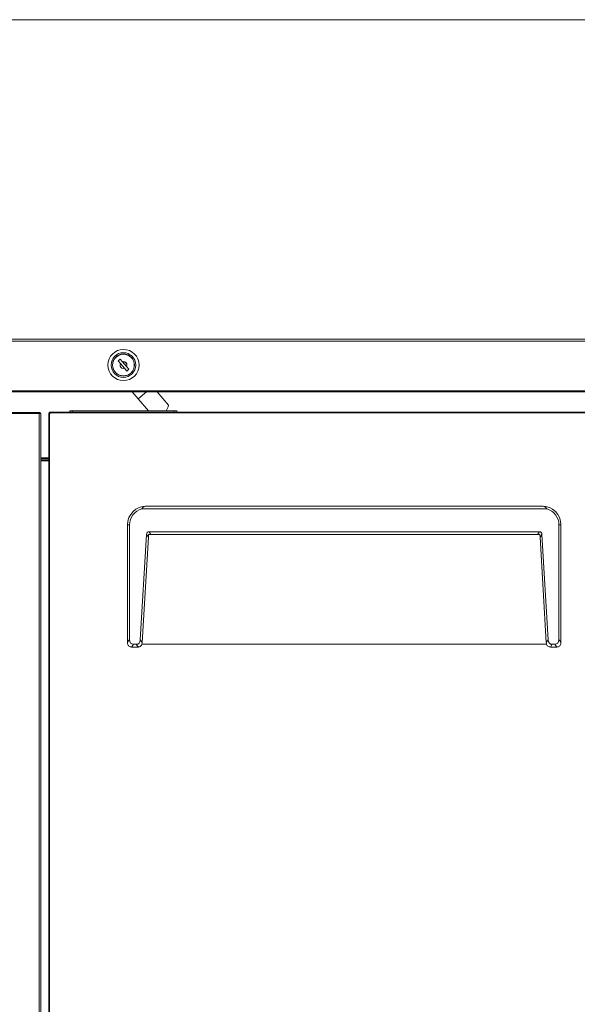
# Model space of a CAD drawing. Extents: x 29 to 276, y -266 to -38.
# Drawn here: x 116 to 147, y -213 to -157 of the extents above; entities that cross this region are included whole.
import ezdxf

# ---------------------------------------------------------------- set-up
doc = ezdxf.new("R2010")
doc.units = 0
doc.header["$MEASUREMENT"] = 0
doc.layers.add('Layer 1', color=7, linetype='Continuous')

# ---------------------------------------------------------------- blocks, each defined once
blk = doc.blocks.new('block 78')
at = {"layer": 'Layer 1', "color": 93, "lineweight": 18, "true_color": 0x69bd45}
blk.add_lwpolyline([(29.425, -157.276), (161.839, -157.276)], dxfattribs=at)
blk = doc.blocks.new('block 988')
at = {"layer": 'Layer 1', "color": 7, "lineweight": 15, "true_color": 0xffffff}
blk.add_lwpolyline([(161.586, -178.265), (29.678, -178.265)], dxfattribs=at)
blk = doc.blocks.new('block 991')
at = {"layer": 'Layer 1', "color": 7, "lineweight": 15, "true_color": 0xffffff}
blk.add_lwpolyline([(29.524, -175.451), (161.739, -175.451)], dxfattribs=at)
blk = doc.blocks.new('block 992')
at = {"layer": 'Layer 1', "color": 7, "lineweight": 15, "true_color": 0xffffff}
blk.add_lwpolyline([(161.586, -178.326), (29.678, -178.326)], dxfattribs=at)
blk = doc.blocks.new('block 1003')
at = {"layer": 'Layer 1', "color": 7, "lineweight": 15, "true_color": 0xffffff}
blk.add_lwpolyline([(29.524, -175.351), (161.739, -175.351)], dxfattribs=at)
blk = doc.blocks.new('block 1026')
at = {"layer": 'Layer 1', "color": 7, "lineweight": 15, "true_color": 0xffffff}
blk.add_open_spline([(121.568, -176.894), (121.616, -176.798), (121.576, -176.681), (121.48, -176.633), (121.435, -176.611), (121.384, -176.607), (121.336, -176.622)], degree=3, knots=[0, 0, 0, 0, 1, 1, 1, 2, 2, 2, 2], dxfattribs=at)
blk = doc.blocks.new('block 1027')
at = {"layer": 'Layer 1', "color": 7, "lineweight": 15, "true_color": 0xffffff}
blk.add_open_spline([(121.565, -176.89), (121.61, -176.796), (121.57, -176.682), (121.476, -176.637), (121.433, -176.617), (121.385, -176.613), (121.34, -176.626)], degree=3, knots=[0, 0, 0, 0, 1, 1, 1, 2, 2, 2, 2], dxfattribs=at)
blk = doc.blocks.new('block 1028')
at = {"layer": 'Layer 1', "color": 7, "lineweight": 15, "true_color": 0xffffff}
blk.add_lwpolyline([(121.568, -176.894), (121.568, -176.894)], dxfattribs=at)
blk = doc.blocks.new('block 1029')
at = {"layer": 'Layer 1', "color": 7, "lineweight": 15, "true_color": 0xffffff}
blk.add_lwpolyline([(121.34, -176.626), (121.34, -176.626)], dxfattribs=at)
blk = doc.blocks.new('block 1030')
at = {"layer": 'Layer 1', "color": 7, "lineweight": 15, "true_color": 0xffffff}
blk.add_open_spline([(121.223, -176.726), (121.178, -176.82), (121.217, -176.934), (121.312, -176.979), (121.354, -176.999), (121.403, -177.003), (121.448, -176.99)], degree=3, knots=[0, 0, 0, 0, 1, 1, 1, 2, 2, 2, 2], dxfattribs=at)
blk = doc.blocks.new('block 1031')
at = {"layer": 'Layer 1', "color": 7, "lineweight": 15, "true_color": 0xffffff}
blk.add_open_spline([(121.219, -176.722), (121.172, -176.818), (121.211, -176.935), (121.307, -176.983), (121.352, -177.005), (121.404, -177.009), (121.452, -176.994)], degree=3, knots=[0, 0, 0, 0, 1, 1, 1, 2, 2, 2, 2], dxfattribs=at)
blk = doc.blocks.new('block 1032')
at = {"layer": 'Layer 1', "color": 7, "lineweight": 15, "true_color": 0xffffff}
blk.add_lwpolyline([(121.448, -176.99), (121.448, -176.99)], dxfattribs=at)
blk = doc.blocks.new('block 1033')
at = {"layer": 'Layer 1', "color": 7, "lineweight": 15, "true_color": 0xffffff}
blk.add_lwpolyline([(121.219, -176.722), (121.219, -176.722)], dxfattribs=at)
blk = doc.blocks.new('block 1034')
at = {"layer": 'Layer 1', "color": 7, "lineweight": 15, "true_color": 0xffffff}
blk.add_lwpolyline([(121.584, -177.149), (121.701, -177.05)], dxfattribs=at)
blk = doc.blocks.new('block 1035')
at = {"layer": 'Layer 1', "color": 7, "lineweight": 15, "true_color": 0xffffff}
blk.add_lwpolyline([(121.203, -176.467), (121.087, -176.566)], dxfattribs=at)
blk = doc.blocks.new('block 1036')
at = {"layer": 'Layer 1', "color": 7, "lineweight": 15, "true_color": 0xffffff}
blk.add_open_spline([(120.78, -176.808), (120.78, -176.469), (121.055, -176.195), (121.394, -176.195), (121.733, -176.195), (122.007, -176.469), (122.007, -176.808), (122.007, -177.147), (121.733, -177.421), (121.394, -177.421), (121.055, -177.421), (120.78, -177.147), (120.78, -176.808), (120.78, -176.808), (120.78, -176.808), (120.78, -176.808)], degree=3, knots=[0, 0, 0, 0, 1, 1, 1, 2, 2, 2, 3, 3, 3, 4, 4, 4, 5, 5, 5, 5], dxfattribs=at)
blk = doc.blocks.new('block 1037')
at = {"layer": 'Layer 1', "color": 7, "lineweight": 15, "true_color": 0xffffff}
blk.add_lwpolyline([(121.087, -176.566), (121.219, -176.722)], dxfattribs=at)
blk = doc.blocks.new('block 1038')
at = {"layer": 'Layer 1', "color": 7, "lineweight": 15, "true_color": 0xffffff}
blk.add_lwpolyline([(121.452, -176.994), (121.584, -177.149)], dxfattribs=at)
blk = doc.blocks.new('block 1039')
at = {"layer": 'Layer 1', "color": 7, "lineweight": 15, "true_color": 0xffffff}
blk.add_lwpolyline([(121.701, -177.05), (121.568, -176.894)], dxfattribs=at)
blk = doc.blocks.new('block 1040')
at = {"layer": 'Layer 1', "color": 7, "lineweight": 15, "true_color": 0xffffff}
blk.add_lwpolyline([(121.336, -176.622), (121.203, -176.467)], dxfattribs=at)
blk = doc.blocks.new('block 1041')
at = {"layer": 'Layer 1', "color": 7, "lineweight": 15, "true_color": 0xffffff}
blk.add_lwpolyline([(121.445, -176.986), (121.227, -176.73)], dxfattribs=at)
blk = doc.blocks.new('block 1042')
at = {"layer": 'Layer 1', "color": 7, "lineweight": 15, "true_color": 0xffffff}
blk.add_lwpolyline([(121.34, -176.626), (121.561, -176.886)], dxfattribs=at)
blk = doc.blocks.new('block 1043')
at = {"layer": 'Layer 1', "color": 7, "lineweight": 15, "true_color": 0xffffff}
blk.add_lwpolyline([(122.698, -178.326), (122.23, -178.725)], dxfattribs=at)
blk = doc.blocks.new('block 1044')
at = {"layer": 'Layer 1', "color": 7, "lineweight": 15, "true_color": 0xffffff}
blk.add_lwpolyline([(122.23, -178.725), (121.889, -178.326)], dxfattribs=at)
blk = doc.blocks.new('block 1045')
at = {"layer": 'Layer 1', "color": 7, "lineweight": 15, "true_color": 0xffffff}
blk.add_open_spline([(123.813, -179.4), (123.878, -179.302), (123.922, -179.193), (123.943, -179.078)], degree=3, dxfattribs=at)
blk = doc.blocks.new('block 1046')
at = {"layer": 'Layer 1', "color": 7, "lineweight": 15, "true_color": 0xffffff}
blk.add_lwpolyline([(123.301, -178.326), (123.943, -179.078)], dxfattribs=at)
blk = doc.blocks.new('block 1047')
at = {"layer": 'Layer 1', "color": 7, "lineweight": 15, "true_color": 0xffffff}
blk.add_lwpolyline([(122.806, -179.4), (122.23, -178.725)], dxfattribs=at)
blk = doc.blocks.new('block 1073')
at = {"layer": 'Layer 1', "color": 7, "lineweight": 15, "true_color": 0xffffff}
blk.add_open_spline([(120.773, -176.808), (120.773, -176.465), (121.051, -176.187), (121.394, -176.187), (121.737, -176.187), (122.015, -176.465), (122.015, -176.808), (122.015, -177.151), (121.737, -177.429), (121.394, -177.429), (121.051, -177.429), (120.773, -177.151), (120.773, -176.808), (120.773, -176.808), (120.773, -176.808), (120.773, -176.808)], degree=3, knots=[0, 0, 0, 0, 1, 1, 1, 2, 2, 2, 3, 3, 3, 4, 4, 4, 5, 5, 5, 5], dxfattribs=at)
blk = doc.blocks.new('block 1074')
at = {"layer": 'Layer 1', "color": 7, "lineweight": 15, "true_color": 0xffffff}
blk.add_open_spline([(120.696, -176.808), (120.696, -176.423), (121.008, -176.11), (121.394, -176.11), (121.779, -176.11), (122.091, -176.423), (122.091, -176.808), (122.091, -177.193), (121.779, -177.506), (121.394, -177.506), (121.008, -177.506), (120.696, -177.193), (120.696, -176.808), (120.696, -176.808), (120.696, -176.808), (120.696, -176.808)], degree=3, knots=[0, 0, 0, 0, 1, 1, 1, 2, 2, 2, 3, 3, 3, 4, 4, 4, 5, 5, 5, 5], dxfattribs=at)
blk = doc.blocks.new('block 1075')
at = {"layer": 'Layer 1', "color": 7, "lineweight": 15, "true_color": 0xffffff}
blk.add_open_spline([(120.512, -176.808), (120.512, -176.321), (120.907, -175.926), (121.394, -175.926), (121.881, -175.926), (122.275, -176.321), (122.275, -176.808), (122.275, -177.295), (121.881, -177.69), (121.394, -177.69), (120.907, -177.69), (120.512, -177.295), (120.512, -176.808), (120.512, -176.808), (120.512, -176.808), (120.512, -176.808)], degree=3, knots=[0, 0, 0, 0, 1, 1, 1, 2, 2, 2, 3, 3, 3, 4, 4, 4, 5, 5, 5, 5], dxfattribs=at)
blk = doc.blocks.new('block 1108')
at = {"layer": 'Layer 1', "color": 7, "lineweight": 15, "true_color": 0xffffff}
blk.add_lwpolyline([(124.422, -179.4), (124.422, -179.476)], dxfattribs=at)
blk = doc.blocks.new('block 1109')
at = {"layer": 'Layer 1', "color": 7, "lineweight": 15, "true_color": 0xffffff}
blk.add_lwpolyline([(124.269, -179.476), (124.269, -179.4)], dxfattribs=at)
blk = doc.blocks.new('block 1110')
at = {"layer": 'Layer 1', "color": 7, "lineweight": 15, "true_color": 0xffffff}
blk.add_lwpolyline([(124.269, -179.4), (124.422, -179.4)], dxfattribs=at)
blk = doc.blocks.new('block 1111')
at = {"layer": 'Layer 1', "color": 7, "lineweight": 15, "true_color": 0xffffff}
blk.add_lwpolyline([(118.519, -179.4), (118.519, -179.476)], dxfattribs=at)
blk = doc.blocks.new('block 1112')
at = {"layer": 'Layer 1', "color": 7, "lineweight": 15, "true_color": 0xffffff}
blk.add_lwpolyline([(118.519, -179.4), (124.269, -179.4)], dxfattribs=at)
blk = doc.blocks.new('block 1113')
at = {"layer": 'Layer 1', "color": 7, "lineweight": 15, "true_color": 0xffffff}
blk.add_lwpolyline([(118.365, -179.476), (118.365, -179.4)], dxfattribs=at)
blk = doc.blocks.new('block 1114')
at = {"layer": 'Layer 1', "color": 7, "lineweight": 15, "true_color": 0xffffff}
blk.add_lwpolyline([(118.365, -179.4), (118.519, -179.4)], dxfattribs=at)
blk = doc.blocks.new('block 1225')
at = {"layer": 'Layer 1', "color": 7, "lineweight": 15, "true_color": 0xffffff}
blk.add_lwpolyline([(146.159, -185.855), (146.044, -185.855)], dxfattribs=at)
blk = doc.blocks.new('block 1226')
at = {"layer": 'Layer 1', "color": 7, "lineweight": 15, "true_color": 0xffffff}
blk.add_lwpolyline([(146.159, -185.855), (146.159, -192.49)], dxfattribs=at)
blk = doc.blocks.new('block 1227')
at = {"layer": 'Layer 1', "color": 7, "lineweight": 15, "true_color": 0xffffff}
blk.add_lwpolyline([(146.044, -192.336), (146.159, -192.49)], dxfattribs=at)
blk = doc.blocks.new('block 1228')
at = {"layer": 'Layer 1', "color": 7, "lineweight": 15, "true_color": 0xffffff}
blk.add_lwpolyline([(146.044, -192.336), (146.044, -185.855)], dxfattribs=at)
blk = doc.blocks.new('block 1229')
at = {"layer": 'Layer 1', "color": 7, "lineweight": 15, "true_color": 0xffffff}
blk.add_open_spline([(146.159, -192.526), (146.157, -192.551), (146.154, -192.576), (146.147, -192.6), (146.139, -192.624), (146.127, -192.647), (146.111, -192.666), (146.095, -192.687), (146.076, -192.705), (146.054, -192.719), (146.033, -192.733), (146.009, -192.744), (145.984, -192.749), (145.967, -192.753), (145.95, -192.754), (145.933, -192.756)], degree=3, knots=[0, 0, 0, 0, 1, 1, 1, 2, 2, 2, 3, 3, 3, 4, 4, 4, 5, 5, 5, 5], dxfattribs=at)
blk = doc.blocks.new('block 1230')
at = {"layer": 'Layer 1', "color": 7, "lineweight": 15, "true_color": 0xffffff}
blk.add_lwpolyline([(145.933, -192.756), (145.818, -192.603)], dxfattribs=at)
blk = doc.blocks.new('block 1231')
at = {"layer": 'Layer 1', "color": 7, "lineweight": 15, "true_color": 0xffffff}
blk.add_open_spline([(145.818, -192.603), (145.96, -192.603), (146.044, -192.503), (146.044, -192.336)], degree=3, dxfattribs=at)
blk = doc.blocks.new('block 1232')
at = {"layer": 'Layer 1', "color": 7, "lineweight": 15, "true_color": 0xffffff}
blk.add_lwpolyline([(146.159, -192.49), (146.159, -192.526)], dxfattribs=at)
blk = doc.blocks.new('block 1233')
at = {"layer": 'Layer 1', "color": 7, "lineweight": 15, "true_color": 0xffffff}
blk.add_open_spline([(146.044, -185.855), (146.044, -185.429), (145.763, -185.055), (145.354, -184.935)], degree=3, dxfattribs=at)
blk = doc.blocks.new('block 1234')
at = {"layer": 'Layer 1', "color": 7, "lineweight": 15, "true_color": 0xffffff}
blk.add_open_spline([(145.354, -184.935), (145.28, -184.836), (145.185, -184.782), (145.086, -184.782)], degree=3, dxfattribs=at)
blk = doc.blocks.new('block 1235')
at = {"layer": 'Layer 1', "color": 7, "lineweight": 15, "true_color": 0xffffff}
blk.add_open_spline([(146.159, -185.855), (146.159, -185.263), (145.679, -184.782), (145.086, -184.782)], degree=3, dxfattribs=at)
blk = doc.blocks.new('block 1236')
at = {"layer": 'Layer 1', "color": 7, "lineweight": 15, "true_color": 0xffffff}
blk.add_lwpolyline([(145.929, -192.756), (145.562, -192.756)], dxfattribs=at)
blk = doc.blocks.new('block 1237')
at = {"layer": 'Layer 1', "color": 7, "lineweight": 15, "true_color": 0xffffff}
blk.add_lwpolyline([(145.559, -192.756), (145.559, -192.756)], dxfattribs=at)
blk = doc.blocks.new('block 1238')
at = {"layer": 'Layer 1', "color": 7, "lineweight": 15, "true_color": 0xffffff}
blk.add_lwpolyline([(145.665, -192.603), (145.559, -192.756)], dxfattribs=at)
blk = doc.blocks.new('block 1239')
at = {"layer": 'Layer 1', "color": 7, "lineweight": 15, "true_color": 0xffffff}
blk.add_lwpolyline([(145.818, -192.603), (145.665, -192.603)], dxfattribs=at)
blk = doc.blocks.new('block 1240')
at = {"layer": 'Layer 1', "color": 7, "lineweight": 15, "true_color": 0xffffff}
blk.add_lwpolyline([(145.929, -192.756), (145.929, -192.756)], dxfattribs=at)
blk = doc.blocks.new('block 1241')
at = {"layer": 'Layer 1', "color": 7, "lineweight": 15, "true_color": 0xffffff}
blk.add_open_spline([(122.429, -184.935), (122.02, -185.055), (121.739, -185.429), (121.739, -185.855)], degree=3, dxfattribs=at)
blk = doc.blocks.new('block 1242')
at = {"layer": 'Layer 1', "color": 7, "lineweight": 15, "true_color": 0xffffff}
blk.add_lwpolyline([(145.354, -184.935), (122.429, -184.935)], dxfattribs=at)
blk = doc.blocks.new('block 1243')
at = {"layer": 'Layer 1', "color": 7, "lineweight": 15, "true_color": 0xffffff}
blk.add_open_spline([(145.437, -192.352), (145.446, -192.509), (145.531, -192.603), (145.665, -192.603)], degree=3, dxfattribs=at)
blk = doc.blocks.new('block 1244')
at = {"layer": 'Layer 1', "color": 7, "lineweight": 15, "true_color": 0xffffff}
blk.add_lwpolyline([(145.083, -186.396), (145.437, -192.352)], dxfattribs=at)
blk = doc.blocks.new('block 1245')
at = {"layer": 'Layer 1', "color": 7, "lineweight": 15, "true_color": 0xffffff}
blk.add_open_spline([(145.083, -186.396), (145.077, -186.297), (145.024, -186.239), (144.94, -186.239)], degree=3, dxfattribs=at)
blk = doc.blocks.new('block 1246')
at = {"layer": 'Layer 1', "color": 7, "lineweight": 15, "true_color": 0xffffff}
blk.add_lwpolyline([(144.94, -186.239), (122.843, -186.239)], dxfattribs=at)
blk = doc.blocks.new('block 1247')
at = {"layer": 'Layer 1', "color": 7, "lineweight": 15, "true_color": 0xffffff}
blk.add_open_spline([(122.843, -186.239), (122.759, -186.239), (122.706, -186.297), (122.7, -186.396)], degree=3, dxfattribs=at)
blk = doc.blocks.new('block 1248')
at = {"layer": 'Layer 1', "color": 7, "lineweight": 15, "true_color": 0xffffff}
blk.add_lwpolyline([(122.346, -192.352), (122.7, -186.396)], dxfattribs=at)
blk = doc.blocks.new('block 1249')
at = {"layer": 'Layer 1', "color": 7, "lineweight": 15, "true_color": 0xffffff}
blk.add_open_spline([(122.118, -192.603), (122.252, -192.603), (122.337, -192.509), (122.346, -192.352)], degree=3, dxfattribs=at)
blk = doc.blocks.new('block 1250')
at = {"layer": 'Layer 1', "color": 7, "lineweight": 15, "true_color": 0xffffff}
blk.add_lwpolyline([(122.118, -192.603), (121.965, -192.603)], dxfattribs=at)
blk = doc.blocks.new('block 1251')
at = {"layer": 'Layer 1', "color": 7, "lineweight": 15, "true_color": 0xffffff}
blk.add_open_spline([(121.739, -192.336), (121.739, -192.503), (121.823, -192.603), (121.965, -192.603)], degree=3, dxfattribs=at)
blk = doc.blocks.new('block 1252')
at = {"layer": 'Layer 1', "color": 7, "lineweight": 15, "true_color": 0xffffff}
blk.add_lwpolyline([(121.739, -185.855), (121.739, -192.336)], dxfattribs=at)
blk = doc.blocks.new('block 1253')
at = {"layer": 'Layer 1', "color": 7, "lineweight": 15, "true_color": 0xffffff}
blk.add_lwpolyline([(145.083, -186.396), (144.977, -186.549)], dxfattribs=at)
blk = doc.blocks.new('block 1254')
at = {"layer": 'Layer 1', "color": 7, "lineweight": 15, "true_color": 0xffffff}
blk.add_lwpolyline([(145.33, -192.505), (145.437, -192.352)], dxfattribs=at)
blk = doc.blocks.new('block 1255')
at = {"layer": 'Layer 1', "color": 7, "lineweight": 15, "true_color": 0xffffff}
blk.add_lwpolyline([(145.33, -192.505), (144.977, -186.549)], dxfattribs=at)
blk = doc.blocks.new('block 1256')
at = {"layer": 'Layer 1', "color": 7, "lineweight": 15, "true_color": 0xffffff}
blk.add_open_spline([(145.559, -192.756), (145.533, -192.753), (145.507, -192.75), (145.483, -192.742), (145.459, -192.734), (145.436, -192.72), (145.416, -192.703), (145.396, -192.687), (145.379, -192.667), (145.366, -192.645), (145.352, -192.623), (145.342, -192.599), (145.337, -192.574), (145.335, -192.562), (145.334, -192.551), (145.332, -192.54)], degree=3, knots=[0, 0, 0, 0, 1, 1, 1, 2, 2, 2, 3, 3, 3, 4, 4, 4, 5, 5, 5, 5], dxfattribs=at)
blk = doc.blocks.new('block 1257')
at = {"layer": 'Layer 1', "color": 7, "lineweight": 15, "true_color": 0xffffff}
blk.add_lwpolyline([(145.332, -192.54), (145.33, -192.505)], dxfattribs=at)
blk = doc.blocks.new('block 1258')
at = {"layer": 'Layer 1', "color": 7, "lineweight": 15, "true_color": 0xffffff}
blk.add_open_spline([(122.697, -184.782), (122.598, -184.782), (122.503, -184.836), (122.429, -184.935)], degree=3, dxfattribs=at)
blk = doc.blocks.new('block 1259')
at = {"layer": 'Layer 1', "color": 7, "lineweight": 15, "true_color": 0xffffff}
blk.add_lwpolyline([(145.086, -184.782), (122.697, -184.782)], dxfattribs=at)
blk = doc.blocks.new('block 1260')
at = {"layer": 'Layer 1', "color": 7, "lineweight": 15, "true_color": 0xffffff}
blk.add_lwpolyline([(144.834, -186.392), (144.94, -186.239)], dxfattribs=at)
blk = doc.blocks.new('block 1261')
at = {"layer": 'Layer 1', "color": 7, "lineweight": 15, "true_color": 0xffffff}
blk.add_lwpolyline([(144.834, -186.392), (122.949, -186.392)], dxfattribs=at)
blk = doc.blocks.new('block 1262')
at = {"layer": 'Layer 1', "color": 7, "lineweight": 15, "true_color": 0xffffff}
blk.add_lwpolyline([(122.843, -186.239), (122.949, -186.392)], dxfattribs=at)
blk = doc.blocks.new('block 1263')
at = {"layer": 'Layer 1', "color": 7, "lineweight": 15, "true_color": 0xffffff}
blk.add_lwpolyline([(144.967, -186.392), (144.834, -186.392)], dxfattribs=at)
blk = doc.blocks.new('block 1264')
at = {"layer": 'Layer 1', "color": 7, "lineweight": 15, "true_color": 0xffffff}
blk.add_lwpolyline([(144.977, -186.549), (144.967, -186.392)], dxfattribs=at)
blk = doc.blocks.new('block 1265')
at = {"layer": 'Layer 1', "color": 7, "lineweight": 15, "true_color": 0xffffff}
blk.add_lwpolyline([(122.949, -186.392), (122.816, -186.392)], dxfattribs=at)
blk = doc.blocks.new('block 1266')
at = {"layer": 'Layer 1', "color": 7, "lineweight": 15, "true_color": 0xffffff}
blk.add_lwpolyline([(122.816, -186.392), (122.806, -186.549)], dxfattribs=at)
blk = doc.blocks.new('block 1267')
at = {"layer": 'Layer 1', "color": 7, "lineweight": 15, "true_color": 0xffffff}
blk.add_lwpolyline([(122.806, -186.549), (122.7, -186.396)], dxfattribs=at)
blk = doc.blocks.new('block 1268')
at = {"layer": 'Layer 1', "color": 7, "lineweight": 15, "true_color": 0xffffff}
blk.add_lwpolyline([(122.806, -186.549), (122.452, -192.505)], dxfattribs=at)
blk = doc.blocks.new('block 1269')
at = {"layer": 'Layer 1', "color": 7, "lineweight": 15, "true_color": 0xffffff}
blk.add_lwpolyline([(122.346, -192.352), (122.452, -192.505)], dxfattribs=at)
blk = doc.blocks.new('block 1270')
at = {"layer": 'Layer 1', "color": 7, "lineweight": 15, "true_color": 0xffffff}
blk.add_lwpolyline([(121.739, -185.855), (121.624, -185.855)], dxfattribs=at)
blk = doc.blocks.new('block 1271')
at = {"layer": 'Layer 1', "color": 7, "lineweight": 15, "true_color": 0xffffff}
blk.add_open_spline([(122.697, -184.782), (122.104, -184.782), (121.624, -185.263), (121.624, -185.855)], degree=3, dxfattribs=at)
blk = doc.blocks.new('block 1272')
at = {"layer": 'Layer 1', "color": 7, "lineweight": 15, "true_color": 0xffffff}
blk.add_lwpolyline([(122.224, -192.756), (122.118, -192.603)], dxfattribs=at)
blk = doc.blocks.new('block 1273')
at = {"layer": 'Layer 1', "color": 7, "lineweight": 15, "true_color": 0xffffff}
blk.add_lwpolyline([(122.221, -192.756), (122.221, -192.756)], dxfattribs=at)
blk = doc.blocks.new('block 1274')
at = {"layer": 'Layer 1', "color": 7, "lineweight": 15, "true_color": 0xffffff}
blk.add_lwpolyline([(122.221, -192.756), (121.854, -192.756)], dxfattribs=at)
blk = doc.blocks.new('block 1275')
at = {"layer": 'Layer 1', "color": 7, "lineweight": 15, "true_color": 0xffffff}
blk.add_lwpolyline([(121.85, -192.756), (121.85, -192.756)], dxfattribs=at)
blk = doc.blocks.new('block 1276')
at = {"layer": 'Layer 1', "color": 7, "lineweight": 15, "true_color": 0xffffff}
blk.add_lwpolyline([(121.965, -192.603), (121.85, -192.756)], dxfattribs=at)
blk = doc.blocks.new('block 1277')
at = {"layer": 'Layer 1', "color": 7, "lineweight": 15, "true_color": 0xffffff}
blk.add_open_spline([(122.45, -192.54), (122.446, -192.565), (122.443, -192.59), (122.434, -192.613), (122.425, -192.637), (122.411, -192.658), (122.394, -192.677), (122.377, -192.697), (122.357, -192.713), (122.334, -192.726), (122.312, -192.739), (122.287, -192.748), (122.262, -192.752), (122.249, -192.754), (122.237, -192.755), (122.224, -192.756)], degree=3, knots=[0, 0, 0, 0, 1, 1, 1, 2, 2, 2, 3, 3, 3, 4, 4, 4, 5, 5, 5, 5], dxfattribs=at)
blk = doc.blocks.new('block 1278')
at = {"layer": 'Layer 1', "color": 7, "lineweight": 15, "true_color": 0xffffff}
blk.add_lwpolyline([(122.452, -192.505), (122.45, -192.54)], dxfattribs=at)
blk = doc.blocks.new('block 1279')
at = {"layer": 'Layer 1', "color": 7, "lineweight": 15, "true_color": 0xffffff}
blk.add_open_spline([(121.85, -192.756), (121.824, -192.753), (121.798, -192.75), (121.774, -192.742), (121.75, -192.733), (121.727, -192.72), (121.707, -192.703), (121.687, -192.687), (121.67, -192.667), (121.657, -192.645), (121.644, -192.623), (121.634, -192.599), (121.629, -192.573), (121.626, -192.558), (121.625, -192.542), (121.624, -192.526)], degree=3, knots=[0, 0, 0, 0, 1, 1, 1, 2, 2, 2, 3, 3, 3, 4, 4, 4, 5, 5, 5, 5], dxfattribs=at)
blk = doc.blocks.new('block 1280')
at = {"layer": 'Layer 1', "color": 7, "lineweight": 15, "true_color": 0xffffff}
blk.add_lwpolyline([(121.624, -192.526), (121.624, -192.49)], dxfattribs=at)
blk = doc.blocks.new('block 1281')
at = {"layer": 'Layer 1', "color": 7, "lineweight": 15, "true_color": 0xffffff}
blk.add_lwpolyline([(121.624, -192.49), (121.739, -192.336)], dxfattribs=at)
blk = doc.blocks.new('block 1282')
at = {"layer": 'Layer 1', "color": 7, "lineweight": 15, "true_color": 0xffffff}
blk.add_lwpolyline([(121.624, -192.49), (121.624, -185.855)], dxfattribs=at)
blk = doc.blocks.new('block 1285')
at = {"layer": 'Layer 1', "color": 7, "lineweight": 15, "true_color": 0xffffff}
blk.add_lwpolyline([(117.215, -179.553), (117.215, -241.505)], dxfattribs=at)
blk = doc.blocks.new('block 1286')
at = {"layer": 'Layer 1', "color": 7, "lineweight": 15, "true_color": 0xffffff}
blk.add_open_spline([(117.215, -179.553), (117.236, -179.553), (117.253, -179.536), (117.253, -179.515)], degree=3, dxfattribs=at)
blk = doc.blocks.new('block 1293')
at = {"layer": 'Layer 1', "color": 7, "lineweight": 15, "true_color": 0xffffff}
blk.add_lwpolyline([(117.253, -179.476), (157.405, -179.476)], dxfattribs=at)
blk = doc.blocks.new('block 1295')
at = {"layer": 'Layer 1', "color": 7, "lineweight": 15, "true_color": 0xffffff}
blk.add_lwpolyline([(117.253, -179.515), (117.253, -179.476)], dxfattribs=at)
blk = doc.blocks.new('block 1296')
at = {"layer": 'Layer 1', "color": 7, "lineweight": 15, "true_color": 0xffffff}
blk.add_lwpolyline([(117.177, -241.505), (117.177, -179.553)], dxfattribs=at)
blk = doc.blocks.new('block 1297')
at = {"layer": 'Layer 1', "color": 7, "lineweight": 15, "true_color": 0xffffff}
blk.add_lwpolyline([(117.215, -179.553), (117.177, -179.553)], dxfattribs=at)
blk = doc.blocks.new('block 1299')
at = {"layer": 'Layer 1', "color": 7, "lineweight": 15, "true_color": 0xffffff}
blk.add_open_spline([(117.253, -179.476), (117.243, -179.477), (117.233, -179.478), (117.224, -179.482), (117.215, -179.486), (117.206, -179.491), (117.199, -179.499), (117.192, -179.506), (117.186, -179.514), (117.183, -179.524), (117.179, -179.533), (117.178, -179.543), (117.177, -179.553)], degree=3, knots=[0, 0, 0, 0, 1, 1, 1, 2, 2, 2, 3, 3, 3, 4, 4, 4, 4], dxfattribs=at)
blk = doc.blocks.new('block 1300')
at = {"layer": 'Layer 1', "color": 7, "lineweight": 15, "true_color": 0xffffff}
blk.add_open_spline([(117.253, -179.515), (117.234, -179.519), (117.23, -179.522), (117.226, -179.526), (117.216, -179.543), (117.216, -179.548), (117.215, -179.553)], degree=3, knots=[0, 0, 0, 0, 1, 1, 1, 2, 2, 2, 2], dxfattribs=at)
blk = doc.blocks.new('block 1484')
at = {"layer": 'Layer 1', "color": 7, "lineweight": 15, "true_color": 0xffffff}
blk.add_lwpolyline([(116.625, -179.545), (116.717, -179.545)], dxfattribs=at)
blk = doc.blocks.new('block 1485')
at = {"layer": 'Layer 1', "color": 7, "lineweight": 15, "true_color": 0xffffff}
blk.add_lwpolyline([(116.717, -241.39), (116.717, -179.545)], dxfattribs=at)
blk = doc.blocks.new('block 1487')
at = {"layer": 'Layer 1', "color": 7, "lineweight": 15, "true_color": 0xffffff}
blk.add_lwpolyline([(116.625, -241.39), (116.625, -179.545)], dxfattribs=at)
blk = doc.blocks.new('block 1492')
at = {"layer": 'Layer 1', "color": 7, "lineweight": 15, "true_color": 0xffffff}
blk.add_lwpolyline([(116.625, -179.545), (96.874, -179.545)], dxfattribs=at)
blk = doc.blocks.new('block 1497')
at = {"layer": 'Layer 1', "color": 7, "lineweight": 15, "true_color": 0xffffff}
blk.add_lwpolyline([(96.874, -179.492), (116.625, -179.492)], dxfattribs=at)
blk = doc.blocks.new('block 1498')
at = {"layer": 'Layer 1', "color": 7, "lineweight": 15, "true_color": 0xffffff}
blk.add_lwpolyline([(116.625, -179.545), (116.625, -179.492)], dxfattribs=at)
blk = doc.blocks.new('block 1506')
at = {"layer": 'Layer 1', "color": 7, "lineweight": 15, "true_color": 0xffffff}
blk.add_lwpolyline([(116.625, -179.492), (116.663, -179.492)], dxfattribs=at)
blk = doc.blocks.new('block 1507')
at = {"layer": 'Layer 1', "color": 7, "lineweight": 15, "true_color": 0xffffff}
blk.add_lwpolyline([(116.663, -179.492), (116.663, -179.545)], dxfattribs=at)
blk = doc.blocks.new('block 1508')
at = {"layer": 'Layer 1', "color": 7, "lineweight": 15, "true_color": 0xffffff}
blk.add_open_spline([(116.717, -179.545), (116.717, -179.516), (116.693, -179.492), (116.663, -179.492)], degree=3, dxfattribs=at)
blk = doc.blocks.new('block 1513')
at = {"layer": 'Layer 1', "color": 7, "lineweight": 15, "true_color": 0xffffff}
blk.add_lwpolyline([(116.717, -182.175), (117.177, -182.175)], dxfattribs=at)
blk = doc.blocks.new('block 1602')
at = {"layer": 'Layer 1', "color": 7, "lineweight": 15, "true_color": 0xffffff}
blk.add_lwpolyline([(117.177, -182.098), (116.717, -182.098)], dxfattribs=at)
blk = doc.blocks.new('block 1654')
at = {"layer": 'Layer 1', "color": 8, "lineweight": 15, "true_color": 0x808080}
blk.add_lwpolyline([(160.382, -179.515), (117.253, -179.515)], dxfattribs=at)
blk = doc.blocks.new('block 1657')
at = {"layer": 'Layer 1', "color": 8, "lineweight": 15, "true_color": 0x808080}
blk.add_lwpolyline([(122.436, -192.603), (145.349, -192.603)], dxfattribs=at)
blk = doc.blocks.new('block 1658')
at = {"layer": 'Layer 1', "color": 8, "lineweight": 15, "true_color": 0x808080}
blk.add_lwpolyline([(122.439, -192.59), (145.344, -192.59)], dxfattribs=at)
blk = doc.blocks.new('block 1663')
at = {"layer": 'Layer 1', "color": 8, "lineweight": 15, "true_color": 0x808080}
blk.add_lwpolyline([(117.177, -182.233), (116.717, -182.233)], dxfattribs=at)
blk = doc.blocks.new('block 1680')
at = {"layer": 'Layer 1', "color": 8, "lineweight": 15, "true_color": 0x808080}
blk.add_lwpolyline([(116.717, -182.06), (117.177, -182.06)], dxfattribs=at)

msp = doc.modelspace()

# ---------------------------------------------------------------- block references
at = {"layer": 'Layer 1'}
for name in ['block 78', 'block 1003', 'block 991', 'block 1075', 'block 1074', 'block 1073', 'block 1036', 'block 1035', 'block 1040', 'block 1037', 'block 1031', 'block 1030', 'block 1033', 'block 1041', 'block 1026', 'block 1027', 'block 1029', 'block 1042', 'block 1032', 'block 1038', 'block 1028', 'block 1039', 'block 1034', 'block 988', 'block 992', 'block 1044', 'block 1043', 'block 1047', 'block 1046', 'block 1045', 'block 1497', 'block 1492', 'block 1498', 'block 1506', 'block 1484', 'block 1487', 'block 1507', 'block 1508', 'block 1485', 'block 1299', 'block 1296', 'block 1297', 'block 1286', 'block 1300', 'block 1285', 'block 1293', 'block 1295', 'block 1654', 'block 1113', 'block 1114', 'block 1111', 'block 1112', 'block 1109', 'block 1110', 'block 1108', 'block 1680', 'block 1602', 'block 1513', 'block 1663', 'block 1271', 'block 1258', 'block 1259', 'block 1234', 'block 1235', 'block 1241', 'block 1242', 'block 1233', 'block 1270', 'block 1282', 'block 1252', 'block 1225', 'block 1228', 'block 1226', 'block 1248', 'block 1268', 'block 1247', 'block 1267', 'block 1266', 'block 1265', 'block 1246', 'block 1262', 'block 1261', 'block 1260', 'block 1263', 'block 1245', 'block 1264', 'block 1253', 'block 1255', 'block 1244', 'block 1281', 'block 1280', 'block 1279', 'block 1251', 'block 1276', 'block 1250', 'block 1249', 'block 1272', 'block 1277', 'block 1269', 'block 1657', 'block 1658', 'block 1278', 'block 1254', 'block 1257', 'block 1256', 'block 1243', 'block 1238', 'block 1239', 'block 1231', 'block 1230', 'block 1229', 'block 1227', 'block 1232', 'block 1275', 'block 1274', 'block 1273', 'block 1237', 'block 1236', 'block 1240']:
    msp.add_blockref(name, (0, 0), dxfattribs=at)

doc.saveas('drawing.dxf')
